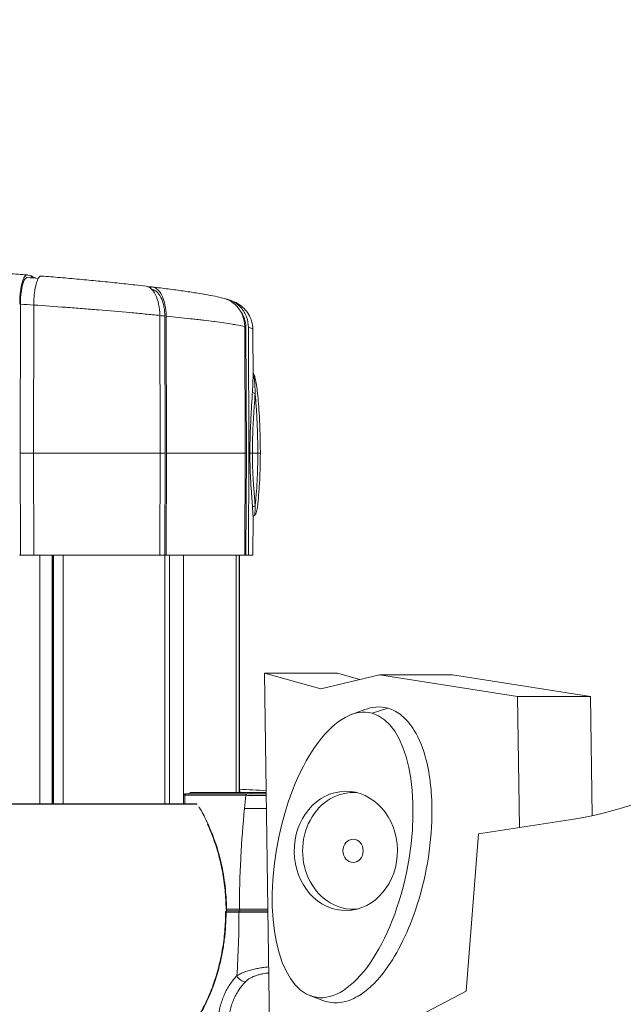
# Model space of a CAD drawing. Units: millimetres. Extents: x 37408 to 46824, y 2737 to 5549.
# Drawn here: x 38414 to 38621, y 4872 to 5210 of the extents above; entities that cross this region are included whole.
import ezdxf

# ---------------------------------------------------------------- set-up
doc = ezdxf.new("R2010")
doc.units = ezdxf.units.MM
doc.styles.get("Standard").update_dxf_attribs({"font": 'arial.ttf'})
doc.dimstyles.new('ISO-25', dxfattribs={"dimtxt": 2.5, "dimasz": 2.5, "dimexe": 1.25, "dimexo": 0.625, "dimtad": 1, "dimtxsty": 'Standard', "dimcen": 2.5, "dimadec": 0, "dimazin": 0, "dimtfac": 1, "dimtmove": 0, "dimatfit": 3, "dimfxl": 1, "dimarcsym": 0})

# ---------------------------------------------------------------- blocks, each defined once
blk = doc.blocks.new('*D17')
at = {"color": 0, "lineweight": -2, "transparency": 16777216}
for p, q in [((37825.31, 5153.89), (37825.31, 5275.14)), ((37945.31, 5273.89), (41892.97, 5273.89)), ((42012.97, 5153.89), (42012.97, 5275.14))]:
    blk.add_line(p, q, dxfattribs=at)
at = {"color": 0, "transparency": 16777216}
for points in [[(37945.31, 5293.89), (37945.31, 5253.89), (37825.31, 5273.89)], [(41892.97, 5293.89), (41892.97, 5253.89), (42012.97, 5273.89)]]:
    blk.add_solid(points, dxfattribs=at)
at = {"layer": 'Defpoints', "color": 0, "transparency": 16777216}
for p in [(42012.97, 5273.89), (37825.31, 2895.03), (42012.97, 2867.67)]:
    blk.add_point(p, dxfattribs=at)
at = {"color": 0, "transparency": 16777216, "insert": (39919.14, 5416.01), "char_height": 200, "attachment_point": 5}
blk.add_mtext('420', dxfattribs=at)

msp = doc.modelspace()

# ---------------------------------------------------------------- linework, layer by layer
at = {"color": 0, "linetype": 'Continuous', "lineweight": 0, "extrusion": (0, 1, 0)}
for p, q in [((38417.941, 5121.609), (38416.797, 5121.938)), ((38417.947, 5120.965), (38417.941, 5121.609)), ((38417.941, 5121.607), (38417.95, 5121.607)), ((38417.95, 5121.607), (38418.807, 5121.103)), ((38417.95, 5120.965), (38417.95, 5121.607)), ((38418.807, 5121.103), (38419.415, 5120.94)), ((38418.807, 5120.9), (38418.807, 5121.103)), ((38418.809, 5120.9), (38418.807, 5121.103)), ((38419.416, 5120.854), (38419.415, 5120.94)), ((38459.217, 5117.85), (38458.963, 5117.85)), ((38414.191, 5060.868), (38414.237, 5111.946)), ((38418.833, 5111.636), (38418.787, 5060.868)), ((38462.128, 5060.868), (38462.045, 5108.072)), ((38463.761, 5107.847), (38463.843, 5060.868)), ((38464.211, 5107.851), (38464.293, 5060.868)), ((38491.292, 5060.868), (38491.145, 5104.285)), ((38491.57, 5103.969), (38491.716, 5060.868)), ((38492.44, 5103.974), (38492.586, 5060.868)), ((38493.944, 5103.265), (38494.002, 5086.472)), ((38414.223, 5025.868), (38414.191, 5060.868)), ((38414.191, 5060.868), (38418.787, 5060.868)), ((38418.787, 5060.868), (38462.128, 5060.868)), ((38418.787, 5060.868), (38418.819, 5025.868)), ((38462.067, 5025.868), (38462.128, 5060.868)), ((38462.128, 5060.868), (38463.843, 5060.868)), ((38463.843, 5060.868), (38463.782, 5025.868)), ((38464.293, 5060.868), (38464.232, 5025.868)), ((38464.293, 5060.868), (38491.292, 5060.868)), ((38491.173, 5025.868), (38491.292, 5060.868)), ((38491.292, 5060.868), (38491.716, 5060.868)), ((38491.716, 5060.868), (38491.597, 5025.868)), ((38492.586, 5060.868), (38492.468, 5025.868)), ((38492.586, 5060.868), (38492.936, 5060.868)), ((38493.787, 5060.868), (38495.651, 5060.868)), ((38493.969, 5025.868), (38494.015, 5038.913)), ((38413.989, 5025.868), (38414.223, 5025.868)), ((38418.819, 5025.868), (38414.223, 5025.868)), ((38418.819, 5025.868), (38462.067, 5025.868)), ((38420.959, 5025.868), (38420.959, 4940.568)), ((38425.128, 5025.868), (38425.128, 4940.568)), ((38425.425, 5025.868), (38425.425, 4940.568)), ((38425.594, 5025.868), (38425.594, 4940.568)), ((38428.881, 5025.868), (38428.881, 4940.568)), ((38462.067, 5025.868), (38463.782, 5025.868)), ((38463.782, 5025.868), (38464.232, 5025.868)), ((38463.786, 5025.868), (38463.786, 4940.568)), ((38464.232, 5025.868), (38491.173, 5025.868)), ((38465.355, 5025.868), (38465.355, 4940.568)), ((38470.125, 5025.868), (38470.125, 4940.568)), ((38488.193, 5025.868), (38488.193, 4944.468)), ((38488.264, 5025.868), (38488.264, 4944.468)), ((38489.236, 5025.868), (38489.236, 4944.468)), ((38489.342, 5025.868), (38489.342, 4944.468)), ((38491.597, 5025.868), (38491.173, 5025.868)), ((38491.597, 5025.868), (38492.468, 5025.868)), ((38492.468, 5025.868), (38493.969, 5025.868)), ((38497.983, 4985.369), (38517.222, 4979.993)), ((38522.983, 4985.369), (38497.983, 4985.369)), ((38505.003, 4494.737), (38497.983, 4985.369)), ((38530.675, 4983.219), (38522.983, 4985.369)), ((38517.222, 4979.993), (38537.415, 4984.835)), ((38562.415, 4984.835), (38537.415, 4984.835)), ((38537.415, 4984.835), (38584.711, 4977.369)), ((38609.711, 4977.369), (38562.415, 4984.835)), ((38609.711, 4977.369), (38584.711, 4977.369)), ((38584.711, 4977.369), (38585.354, 4932.43)), ((38609.711, 4977.369), (38610.297, 4936.464)), ((38527.804, 4971.198), (38532.337, 4972.877)), ((38534.898, 4971.624), (38540.257, 4973.338)), ((38472.603, 4944.468), (38472.552, 4944.468)), ((38472.603, 4944.468), (38493.581, 4944.468)), ((38470.144, 4943.468), (38470.583, 4943.468)), ((38470.144, 4940.568), (38470.144, 4943.468)), ((38491.561, 4943.468), (38470.583, 4943.468)), ((38470.583, 4943.468), (38470.583, 4940.568)), ((38470.937, 4943.968), (38470.644, 4943.968)), ((38470.937, 4943.968), (38491.915, 4943.968)), ((38397.423, 4940.385), (38474.864, 4940.385)), ((38474.59, 4940.568), (38397.617, 4940.568)), ((38604.01, 4935.311), (38571.339, 4930.265)), ((38571.339, 4930.265), (38567.129, 4876.28)), ((38484.902, 4904.368), (38489.329, 4904.368)), ((38484.772, 4903.368), (38489.196, 4903.368)), ((38489.549, 4903.868), (38485.125, 4903.868)), ((38518.239, 4873.017), (38513.706, 4874.696)), ((38567.129, 4876.28), (38532.586, 4858.237))]:
    msp.add_line(p, q, dxfattribs=at)
at = {"color": 0, "linetype": 'Continuous', "lineweight": 0, "extrusion": (0, 0, -1)}
for centre, start, end in [((-38470.644, 4943.468), 0, 90), ((-38485.255, 4904.368), 270, 359.50865), ((-38485.125, 4903.368), 0.23737, 90)]:
    msp.add_arc(centre, 0.5, start, end, dxfattribs=at)
for centre, major_axis, ratio, start_param, end_param in [((38467.582, 5116.799), (-9.972, 0.911), 0.0525728, 0.3407683, 0.5221895), ((38459.37, 5169.064), (2.671, 91.273), 0.0144288, 2.1660914, 2.172764), ((38493.915, 5085.712), (0.978, 0.208), 0.8431514, -0.8232409, 0), ((38495.521, 5060.868), (1, 0), 0, 0, 1.4398968), ((38493.978, 5040.361), (0.801, -0.599), 0.9765639, 0.0000001, 0.3999052), ((38524.714, 4923.026), (-9.345, -48.795), 0.4561254, -3.1035479, 3.1796374), ((38525.822, 4924.418), (0, -20.437), 0.8660254, -1.5873174, 4.6958679), ((38666.138, 4903.843), (0, 250.048), 0.7071068, -1.4298565, -1.4116552), ((38476.026, 4939.203), (0.432, 0.251), 0.4485744, -2.5505377, -2.2288691), ((38445.226, 4903.868), (0, -55.699), 0.7071068, -2.2580025, -2.1558931), ((38528.322, 4924.418), (0, 4), 0.8660254, -4.712389, 1.5707963), ((38485.255, 4904.368), (-0.5, -0.004), 0.0085753, 0, 0.7854349), ((38485.255, 4904.368), (0, -0.5), 0.7071068, 0, 1.5707963), ((38489.682, 4904.368), (0, -0.5), 0.7071068, 0, 1.5707963), ((38485.125, 4903.368), (-0.5, 0.002), 0.0041429, -0.7854067, 0), ((38313, 4903.869), (0, -249.18), 0.7071068, -1.5687874, -1.4811142), ((38498.587, 4884.892), (0.185, -2.493), 0.7669202, -0.3712532, -0.2518191)]:
    msp.add_ellipse(centre, major_axis=major_axis, ratio=ratio, start_param=start_param, end_param=end_param, dxfattribs=at)
at = {"color": 0, "linetype": 'Continuous', "lineweight": 0}
for centre, major_axis, ratio, start_param, end_param in [((38432.125, 5107.972), (-60.626, 4.691), 0.0444957, -1.3463122, -1.2678369), ((38432.116, 5107.956), (-60.988, 4.719), 0.0445031, -2.1128827, -2.0802989), ((38432.404, 5107.942), (60.641, -4.692), 0.0444993, 0.2245326, 0.2544592), ((38494.988, 5087.204), (-0.999, -0.039), 0.8783836, 0.1219846, 0.9701744), ((38494.829, 5081.948), (-0.998, 0.057), 0.6147951, 0.0985575, 1.5021149), ((38493.918, 5060.868), (-1, 0), 0, -1.439898, -0.1937241), ((38494.835, 5042.047), (-0.998, -0.066), 0.6644635, -1.5161758, -0.1044037), ((38494.998, 5038.649), (-0.979, 0.203), 0.9935581, -0.832223, -0.0000023), ((38586.788, 5083.987), (0, -150), 0.8660254, 0.1329636, 0.5516565), ((38472.603, 4943.968), (0, 0.5), 0.7071068, 0, 1.5707963), ((38493.581, 4943.968), (0, 0.5), 0.7071068, 0, 1.5707963), ((38528.322, 4924.418), (0, 20), 0.8660254, -0.0811121, 3.2227048), ((38470.937, 4943.468), (0, 0.5), 0.7071068, 0, 1.5707963), ((38491.915, 4943.468), (0, 0.5), 0.7071068, 0, 1.5707963), ((38475.169, 4938.699), (-0.097, 0.866), 0.7412128, -1.0356058, -0.4475147), ((38485.125, 4903.368), (0, 0.5), 0.7071068, 0, 1.5707963), ((38489.549, 4903.368), (0, 0.5), 0.7071068, 0, 1.5707963), ((38490.256, 4881.552), (1.765, -1.771), 0.5780521, -2.0933398, -0.462185)]:
    msp.add_ellipse(centre, major_axis=major_axis, ratio=ratio, start_param=start_param, end_param=end_param, dxfattribs=at)
for points, knots in [([(38389.053, 5123.34), (38390.343, 5123.328), (38391.745, 5123.3), (38394.747, 5123.213), (38396.351, 5123.155), (38399.708, 5123.01), (38401.465, 5122.924), (38405.112, 5122.726), (38407.008, 5122.614), (38410.911, 5122.367), (38412.925, 5122.231), (38415.536, 5122.045), (38416.093, 5122.005), (38416.654, 5121.963)], [0, 0, 0, 0, 6.8513293, 6.8513293, 13.6575387, 13.6575387, 20.3346652, 20.3346652, 26.9526581, 26.9526581, 33.5453315, 33.5453315, 35.3220206, 35.3220206, 35.3220206, 35.3220206]), ([(38416.797, 5121.938), (38416.615, 5121.99), (38416.432, 5121.968), (38416.057, 5121.769), (38415.867, 5121.582), (38415.371, 5120.855), (38415.084, 5120.167), (38414.593, 5118.409), (38414.393, 5117.355), (38414.168, 5115.5), (38414.105, 5114.782), (38414.024, 5113.355), (38414.005, 5112.652), (38414.004, 5111.947)], [0.000001, 0.000001, 0.000001, 0.000001, 0.2114787, 0.2114787, 0.4380848, 0.4380848, 0.8262703, 0.8262703, 1.2143537, 1.2143537, 1.4410245, 1.4410245, 1.652535, 1.652535, 1.652535, 1.652535]), ([(38416.649, 5121.061), (38416.526, 5121.07), (38416.403, 5121.042), (38416.105, 5120.884), (38415.933, 5120.714), (38415.482, 5120.054), (38415.22, 5119.427), (38414.773, 5117.825), (38414.591, 5116.864), (38414.386, 5115.177), (38414.329, 5114.526), (38414.256, 5113.229), (38414.238, 5112.588), (38414.237, 5111.946)], [0.0502814, 0.0502814, 0.0502814, 0.0502814, 0.1928601, 0.1928601, 0.3982634, 0.3982634, 0.751906, 0.751906, 1.1055623, 1.1055623, 1.3110703, 1.3110703, 1.5038108, 1.5038108, 1.5038108, 1.5038108]), ([(38418.833, 5111.636), (38418.834, 5112.338), (38418.854, 5113.039), (38418.933, 5114.461), (38418.996, 5115.176), (38419.22, 5117.019), (38419.417, 5118.065), (38419.904, 5119.81), (38420.189, 5120.493), (38420.681, 5121.216), (38420.871, 5121.403), (38421.198, 5121.577), (38421.333, 5121.608), (38421.469, 5121.597)], [0.0000016, 0.0000016, 0.0000016, 0.0000016, 0.2108656, 0.2108656, 0.4365392, 0.4365392, 0.8215249, 0.8215249, 1.2064342, 1.2064342, 1.4321626, 1.4321626, 1.5893024, 1.5893024, 1.5893024, 1.5893024]), ([(38421.469, 5121.597), (38423.576, 5121.431), (38425.717, 5121.255), (38430.039, 5120.885), (38432.229, 5120.69), (38436.592, 5120.288), (38438.774, 5120.08), (38443.093, 5119.653), (38445.237, 5119.434), (38449.447, 5118.989), (38451.521, 5118.762), (38454.821, 5118.388), (38456.084, 5118.242), (38457.32, 5118.096)], [0, 0, 0, 0, 6.5070642, 6.5070642, 13.0818085, 13.0818085, 19.6559964, 19.6559964, 26.2385723, 26.2385723, 32.8312112, 32.8312112, 37.0226732, 37.0226732, 37.0226732, 37.0226732]), ([(38457.32, 5118.096), (38457.546, 5118.069), (38457.77, 5118.012), (38458.33, 5117.791), (38458.661, 5117.587), (38459.574, 5116.812), (38460.116, 5116.08), (38461.03, 5114.245), (38461.395, 5113.16), (38461.907, 5110.735), (38462.043, 5109.41), (38462.045, 5108.072)], [0.0589434, 0.0589434, 0.0589434, 0.0589434, 0.1946012, 0.1946012, 0.401526, 0.401526, 0.7899913, 0.7899913, 1.17846, 1.17846, 1.5799731, 1.5799731, 1.5799731, 1.5799731]), ([(38464.211, 5107.851), (38464.208, 5109.186), (38464.074, 5110.506), (38463.564, 5112.922), (38463.202, 5114.001), (38462.293, 5115.825), (38461.756, 5116.553), (38460.847, 5117.326), (38460.518, 5117.528), (38459.863, 5117.787), (38459.54, 5117.85), (38459.217, 5117.85)], [0, 0, 0, 0, 0.4003494, 0.4003494, 0.7866271, 0.7866271, 1.1727477, 1.1727477, 1.3790796, 1.3790796, 1.5732547, 1.5732547, 1.5732547, 1.5732547]), ([(38463.761, 5107.847), (38463.76, 5108.441), (38463.73, 5109.034), (38463.609, 5110.237), (38463.515, 5110.842), (38463.163, 5112.489), (38462.835, 5113.458), (38462.007, 5115.119), (38461.51, 5115.787), (38460.494, 5116.636), (38459.997, 5116.867), (38459.491, 5116.929)], [0, 0, 0, 0, 0.1783847, 0.1783847, 0.3679907, 0.3679907, 0.7157821, 0.7157821, 1.0717198, 1.0717198, 1.3764538, 1.3764538, 1.3764538, 1.3764538]), ([(38459.519, 5117.832), (38461.405, 5117.603), (38463.227, 5117.373), (38466.729, 5116.913), (38468.413, 5116.683), (38471.597, 5116.228), (38473.103, 5116.003), (38475.92, 5115.558), (38477.233, 5115.337), (38479.669, 5114.901), (38480.789, 5114.684), (38482.473, 5114.326), (38483.097, 5114.184), (38483.691, 5114.037)], [0, 0, 0, 0, 6.557783, 6.557783, 13.1982444, 13.1982444, 19.8718825, 19.8718825, 26.6179876, 26.6179876, 33.5047821, 33.5047821, 38.0147148, 38.0147148, 38.0147148, 38.0147148]), ([(38483.691, 5114.037), (38484.322, 5113.88), (38484.938, 5113.657), (38486.663, 5112.825), (38487.685, 5112.056), (38489.39, 5110.16), (38490.058, 5109.051), (38490.924, 5106.706), (38491.141, 5105.501), (38491.145, 5104.285)], [0.1619841, 0.1619841, 0.1619841, 0.1619841, 0.3644728, 0.3644728, 0.7530841, 0.7530841, 1.1415281, 1.1415281, 1.5061629, 1.5061629, 1.5061629, 1.5061629]), ([(38492.44, 5103.974), (38492.436, 5105.185), (38492.22, 5106.385), (38491.36, 5108.715), (38490.699, 5109.815), (38489.01, 5111.695), (38487.999, 5112.457), (38486.151, 5113.35), (38485.39, 5113.604), (38484.608, 5113.759)], [0, 0, 0, 0, 0.3632231, 0.3632231, 0.7483967, 0.7483967, 1.1334585, 1.1334585, 1.381565, 1.381565, 1.381565, 1.381565]), ([(38485.62, 5113.499), (38486.21, 5113.312), (38486.808, 5113.104), (38487.935, 5112.595), (38488.4, 5112.363), (38489.537, 5111.665), (38490.25, 5111.142), (38491.474, 5109.92), (38492.004, 5109.262), (38492.906, 5107.787), (38493.28, 5106.952), (38493.799, 5105.176), (38493.94, 5104.217), (38493.943, 5103.265)], [0, 0, 0, 0, 4.7099832, 4.7099832, 7.491718, 7.491718, 10.8448034, 10.8448034, 13.5961422, 13.5961422, 16.4401034, 16.4401034, 19.3985226, 19.3985226, 19.3985226, 19.3985226]), ([(38462.045, 5108.072), (38461.232, 5108.153), (38460.408, 5108.235), (38459.571, 5108.317), (38458.734, 5108.399), (38457.884, 5108.481), (38457.026, 5108.563), (38455.31, 5108.727), (38453.573, 5108.889), (38451.815, 5109.048), (38448.298, 5109.368), (38444.697, 5109.68), (38441.012, 5109.984), (38440.091, 5110.06), (38439.164, 5110.136), (38438.232, 5110.21), (38437.3, 5110.285), (38436.363, 5110.36), (38435.431, 5110.433), (38433.566, 5110.579), (38431.708, 5110.721), (38429.857, 5110.859), (38426.155, 5111.135), (38422.48, 5111.394), (38418.833, 5111.636)], [0.097786185, 0.097786185, 0.097786185, 0.097786185, 0.100571518, 0.100571518, 0.100571518, 0.103356851, 0.103356851, 0.103356851, 0.108927518, 0.108927518, 0.108927518, 0.12006885, 0.12006885, 0.12006885, 0.122854183, 0.122854183, 0.122854183, 0.125639516, 0.125639516, 0.125639516, 0.131210183, 0.131210183, 0.131210183, 0.142351515, 0.142351515, 0.142351515, 0.142351515]), ([(38491.145, 5104.285), (38490.316, 5104.465), (38489.309, 5104.657), (38488.12, 5104.859), (38487.723, 5104.927), (38487.305, 5104.995), (38486.869, 5105.065), (38486.853, 5105.068), (38486.838, 5105.07), (38486.823, 5105.073), (38485.088, 5105.35), (38483.083, 5105.638), (38480.818, 5105.938), (38480.716, 5105.951), (38480.614, 5105.965), (38480.511, 5105.978), (38479.46, 5106.117), (38478.352, 5106.257), (38477.189, 5106.4), (38476.55, 5106.479), (38475.895, 5106.558), (38475.222, 5106.638), (38474.55, 5106.718), (38473.861, 5106.799), (38473.162, 5106.879), (38472.947, 5106.904), (38472.73, 5106.929), (38472.512, 5106.954), (38469.905, 5107.251), (38467.136, 5107.551), (38464.211, 5107.851)], [0.050690464, 0.050690464, 0.050690464, 0.050690464, 0.059051176, 0.059051176, 0.059051176, 0.06183808, 0.06183808, 0.06183808, 0.061935323, 0.061935323, 0.061935323, 0.072985697, 0.072985697, 0.072985697, 0.073481247, 0.073481247, 0.073481247, 0.078559505, 0.078559505, 0.078559505, 0.081346409, 0.081346409, 0.081346409, 0.084133313, 0.084133313, 0.084133313, 0.084992209, 0.084992209, 0.084992209, 0.095280911, 0.095280911, 0.095280911, 0.095280911]), ([(38491.57, 5103.969), (38491.566, 5105.073), (38491.369, 5106.167), (38490.659, 5108.086), (38490.199, 5108.914), (38489.625, 5109.652)], [0, 0, 0, 0, 0.33125195, 0.33125195, 0.61647135, 0.61647135, 0.61647135, 0.61647135]), ([(38493.943, 5103.265), (38493.944, 5103.305), (38493.923, 5103.347), (38493.881, 5103.391), (38493.874, 5103.398), (38493.866, 5103.406), (38493.857, 5103.414), (38493.77, 5103.493), (38493.618, 5103.577), (38493.398, 5103.666), (38493.157, 5103.763), (38492.836, 5103.867), (38492.44, 5103.974)], [0.032125771, 0.032125771, 0.032125771, 0.032125771, 0.034881166, 0.034881166, 0.034881166, 0.035380978, 0.035380978, 0.035380978, 0.040282351, 0.040282351, 0.040282351, 0.045683493, 0.045683493, 0.045683493, 0.045683493]), ([(38493.832, 5081.945), (38493.892, 5083.008), (38493.943, 5083.992), (38493.973, 5084.883), (38493.993, 5085.462), (38494.004, 5085.993), (38494.002, 5086.472)], [0, 0, 0, 0, 0.0040082306, 0.0040082306, 0.0040082306, 0.0066136346, 0.0066136346, 0.0066136346, 0.0066136346]), ([(38493.996, 5088.374), (38494.107, 5088.241), (38494.19, 5088.105), (38494.43, 5087.643), (38494.551, 5087.283), (38494.747, 5086.572), (38494.822, 5086.257), (38494.893, 5085.92)], [0.4465168, 0.4465168, 0.4465168, 0.4465168, 1.6419466, 1.6419466, 4.3868344, 4.3868344, 6.2536195, 6.2536195, 6.2536195, 6.2536195]), ([(38493.996, 5088.336), (38493.999, 5088.33), (38494.003, 5088.324), (38494.007, 5088.317), (38494.07, 5088.201), (38494.129, 5088.052), (38494.183, 5087.871), (38494.184, 5087.87), (38494.184, 5087.868), (38494.184, 5087.867), (38494.238, 5087.688), (38494.287, 5087.477), (38494.331, 5087.241), (38494.376, 5087.004), (38494.416, 5086.742), (38494.452, 5086.458)], [0.00837254, 0.00837254, 0.00837254, 0.00837254, 0.0084697507, 0.0084697507, 0.0084697507, 0.0101864913, 0.0101864913, 0.0101864913, 0.0101976135, 0.0101976135, 0.0101976135, 0.0118972158, 0.0118972158, 0.0118972158, 0.0135968181, 0.0135968181, 0.0135968181, 0.0135968181]), ([(38494.452, 5086.458), (38494.533, 5085.812), (38494.591, 5085.046), (38494.678, 5083.314), (38494.706, 5082.36), (38494.725, 5081.34)], [0, 0, 0, 0, 0.0038436446, 0.0038436446, 0.0076872891, 0.0076872891, 0.0076872891, 0.0076872891]), ([(38494.893, 5085.92), (38495.041, 5085.225), (38495.176, 5084.412), (38495.427, 5082.594), (38495.544, 5081.573), (38495.768, 5079.305), (38495.873, 5078.037), (38496.069, 5075.271), (38496.158, 5073.754), (38496.314, 5070.533), (38496.379, 5068.815), (38496.476, 5065.294), (38496.508, 5063.479), (38496.519, 5061.399), (38496.52, 5061.133), (38496.521, 5060.868)], [0, 0, 0, 0, 3.8249561, 3.8249561, 7.8254682, 7.8254682, 12.2679041, 12.2679041, 17.2051682, 17.2051682, 22.525678, 22.525678, 27.9721432, 27.9721432, 28.7680227, 28.7680227, 28.7680227, 28.7680227]), ([(38492.936, 5060.868), (38492.933, 5061.781), (38492.938, 5062.691), (38492.95, 5063.592), (38492.951, 5063.631), (38492.951, 5063.669), (38492.952, 5063.708), (38492.965, 5064.615), (38492.985, 5065.516), (38493.011, 5066.41), (38493.011, 5066.441), (38493.012, 5066.471), (38493.013, 5066.502), (38493.067, 5068.333), (38493.144, 5070.138), (38493.236, 5071.916), (38493.236, 5071.933), (38493.237, 5071.95), (38493.238, 5071.967), (38493.261, 5072.401), (38493.284, 5072.835), (38493.308, 5073.264), (38493.332, 5073.709), (38493.357, 5074.15), (38493.383, 5074.587), (38493.384, 5074.598), (38493.384, 5074.609), (38493.385, 5074.62), (38493.435, 5075.481), (38493.487, 5076.326), (38493.539, 5077.154), (38493.539, 5077.16), (38493.539, 5077.166), (38493.54, 5077.172), (38493.644, 5078.839), (38493.747, 5080.436), (38493.832, 5081.945)], [0, 0, 0, 0, 0.002738789, 0.002738789, 0.002738789, 0.002856467, 0.002856467, 0.002856467, 0.005617888, 0.005617888, 0.005617888, 0.005712934, 0.005712934, 0.005712934, 0.011371992, 0.011371992, 0.011371992, 0.011425867, 0.011425867, 0.011425867, 0.012809639, 0.012809639, 0.012809639, 0.014246571, 0.014246571, 0.014246571, 0.014282334, 0.014282334, 0.014282334, 0.017118185, 0.017118185, 0.017118185, 0.017138801, 0.017138801, 0.017138801, 0.022851734, 0.022851734, 0.022851734, 0.022851734]), ([(38494.725, 5081.34), (38494.633, 5079.88), (38494.524, 5078.331), (38494.415, 5076.714), (38494.415, 5076.71), (38494.415, 5076.706), (38494.414, 5076.702), (38494.36, 5075.897), (38494.306, 5075.075), (38494.254, 5074.236), (38494.253, 5074.226), (38494.252, 5074.216), (38494.252, 5074.207), (38494.226, 5073.795), (38494.2, 5073.378), (38494.176, 5072.958), (38494.175, 5072.945), (38494.174, 5072.932), (38494.173, 5072.919), (38494.149, 5072.502), (38494.124, 5072.08), (38494.101, 5071.657), (38494.1, 5071.64), (38494.099, 5071.623), (38494.098, 5071.606), (38494.004, 5069.878), (38493.923, 5068.124), (38493.868, 5066.345), (38493.867, 5066.312), (38493.866, 5066.279), (38493.865, 5066.246), (38493.837, 5065.34), (38493.815, 5064.429), (38493.802, 5063.509), (38493.789, 5062.637), (38493.784, 5061.755), (38493.787, 5060.868)], [0, 0, 0, 0, 0.005490221, 0.005490221, 0.005490221, 0.005503498, 0.005503498, 0.005503498, 0.008235332, 0.008235332, 0.008235332, 0.008266657, 0.008266657, 0.008266657, 0.009607887, 0.009607887, 0.009607887, 0.009649729, 0.009649729, 0.009649729, 0.010980442, 0.010980442, 0.010980442, 0.011033383, 0.011033383, 0.011033383, 0.016470663, 0.016470663, 0.016470663, 0.016570706, 0.016570706, 0.016570706, 0.019338017, 0.019338017, 0.019338017, 0.021960884, 0.021960884, 0.021960884, 0.021960884]), ([(38495.651, 5060.868), (38495.648, 5062.713), (38495.622, 5064.531), (38495.579, 5066.328), (38495.557, 5067.227), (38495.531, 5068.12), (38495.501, 5069.007), (38495.47, 5069.895), (38495.435, 5070.781), (38495.396, 5071.652), (38495.318, 5073.395), (38495.224, 5075.078), (38495.113, 5076.696), (38495.058, 5077.506), (38494.998, 5078.299), (38494.934, 5079.074), (38494.901, 5079.461), (38494.868, 5079.844), (38494.833, 5080.222), (38494.799, 5080.6), (38494.763, 5080.974), (38494.725, 5081.34)], [0, 0, 0, 0, 0.005468898, 0.005468898, 0.005468898, 0.008203347, 0.008203347, 0.008203347, 0.010937797, 0.010937797, 0.010937797, 0.016406695, 0.016406695, 0.016406695, 0.019141144, 0.019141144, 0.019141144, 0.020508369, 0.020508369, 0.020508369, 0.021875593, 0.021875593, 0.021875593, 0.021875593]), ([(38493.839, 5042.05), (38493.796, 5042.7), (38493.751, 5043.383), (38493.654, 5044.782), (38493.603, 5045.497), (38493.498, 5046.959), (38493.444, 5047.707), (38493.365, 5048.857), (38493.339, 5049.245), (38493.287, 5050.03), (38493.262, 5050.429), (38493.142, 5052.43), (38493.061, 5054.067), (38492.982, 5056.58), (38492.962, 5057.427), (38492.938, 5059.14), (38492.933, 5060.005), (38492.936, 5060.868)], [0, 0, 0, 0, 0.002557305, 0.002557305, 0.00511461, 0.00511461, 0.007671915, 0.007671915, 0.008950567, 0.008950567, 0.01022922, 0.01022922, 0.01534383, 0.01534383, 0.017901135, 0.017901135, 0.020458439, 0.020458439, 0.020458439, 0.020458439]), ([(38493.787, 5060.868), (38493.784, 5060.067), (38493.788, 5059.266), (38493.8, 5058.475), (38493.801, 5058.439), (38493.801, 5058.404), (38493.802, 5058.369), (38493.814, 5057.574), (38493.833, 5056.788), (38493.86, 5056.01), (38493.861, 5055.98), (38493.862, 5055.949), (38493.863, 5055.919), (38493.917, 5054.325), (38494, 5052.765), (38494.099, 5051.239), (38494.101, 5051.217), (38494.102, 5051.196), (38494.104, 5051.175), (38494.128, 5050.807), (38494.153, 5050.44), (38494.178, 5050.078), (38494.179, 5050.06), (38494.181, 5050.041), (38494.182, 5050.023), (38494.208, 5049.659), (38494.234, 5049.299), (38494.26, 5048.943), (38494.261, 5048.928), (38494.263, 5048.914), (38494.264, 5048.899), (38494.318, 5048.166), (38494.374, 5047.451), (38494.428, 5046.753), (38494.429, 5046.746), (38494.429, 5046.738), (38494.43, 5046.731), (38494.485, 5046.026), (38494.538, 5045.337), (38494.589, 5044.663), (38494.64, 5043.988), (38494.689, 5043.33), (38494.737, 5042.705)], [0, 0, 0, 0, 0.002402947, 0.002402947, 0.002402947, 0.002510188, 0.002510188, 0.002510188, 0.004925616, 0.004925616, 0.004925616, 0.005020375, 0.005020375, 0.005020375, 0.009971828, 0.009971828, 0.009971828, 0.010040751, 0.010040751, 0.010040751, 0.011235485, 0.011235485, 0.011235485, 0.011295845, 0.011295845, 0.011295845, 0.012500535, 0.012500535, 0.012500535, 0.012550939, 0.012550939, 0.012550939, 0.015035532, 0.015035532, 0.015035532, 0.015061126, 0.015061126, 0.015061126, 0.017571314, 0.017571314, 0.017571314, 0.020081502, 0.020081502, 0.020081502, 0.020081502]), ([(38494.737, 5042.705), (38494.809, 5043.324), (38494.875, 5043.989), (38495, 5045.343), (38495.059, 5046.034), (38495.226, 5048.153), (38495.322, 5049.626), (38495.482, 5052.717), (38495.544, 5054.309), (38495.627, 5057.568), (38495.648, 5059.211), (38495.651, 5060.868)], [0.043303114, 0.043303114, 0.043303114, 0.043303114, 0.04577196, 0.04577196, 0.048240805, 0.048240805, 0.053178497, 0.053178497, 0.058116188, 0.058116188, 0.063053879, 0.063053879, 0.063053879, 0.063053879]), ([(38496.521, 5060.868), (38496.518, 5059.29), (38496.497, 5057.705), (38496.419, 5054.621), (38496.362, 5053.11), (38496.215, 5050.212), (38496.125, 5048.814), (38495.916, 5046.079), (38495.797, 5044.721), (38495.59, 5042.866), (38495.516, 5042.282), (38495.312, 5041.054), (38495.184, 5040.506), (38494.912, 5039.962), (38494.853, 5039.862), (38494.779, 5039.762)], [0, 0, 0, 0, 4.7352219, 4.7352219, 9.4001071, 9.4001071, 14.0132578, 14.0132578, 18.8454693, 18.8454693, 21.2391712, 21.2391712, 24.5679803, 24.5679803, 25.3508608, 25.3508608, 25.3508608, 25.3508608]), ([(38494.737, 5042.705), (38494.729, 5042.288), (38494.72, 5041.895), (38494.696, 5041.176), (38494.681, 5040.85), (38494.653, 5040.43), (38494.643, 5040.302), (38494.619, 5040.073), (38494.606, 5039.972), (38494.562, 5039.707), (38494.528, 5039.583), (38494.488, 5039.505)], [0, 0, 0, 0, 0.0016436267, 0.0016436267, 0.0032872533, 0.0032872533, 0.0041090667, 0.0041090667, 0.00493088, 0.00493088, 0.0065745067, 0.0065745067, 0.0065745067, 0.0065745067]), ([(38494.015, 5038.913), (38494.015, 5038.945), (38494.015, 5038.98), (38494.013, 5039.106), (38494.009, 5039.21), (38493.999, 5039.447), (38493.992, 5039.581), (38493.968, 5040.025), (38493.946, 5040.376), (38493.896, 5041.159), (38493.868, 5041.593), (38493.839, 5042.05)], [0.0014208862, 0.0014208862, 0.0014208862, 0.0014208862, 0.0018029017, 0.0018029017, 0.0027043525, 0.0027043525, 0.0036058034, 0.0036058034, 0.0054087051, 0.0054087051, 0.0072116067, 0.0072116067, 0.0072116067, 0.0072116067]), ([(38494.409, 5039.406), (38494.311, 5039.341), (38494.229, 5039.259), (38494.117, 5039.108), (38494.082, 5039.038), (38494.039, 5038.933), (38494.028, 5038.894), (38494.021, 5038.862), (38494.02, 5038.856), (38494.019, 5038.852)], [0, 0, 0, 0, 0.4377322, 0.4377322, 0.8433116, 0.8433116, 1.2416359, 1.2416359, 1.3304252, 1.3304252, 1.3304252, 1.3304252]), ([(38540.257, 4973.338), (38541.937, 4972.868), (38543.517, 4972.025), (38546.642, 4969.483), (38548.082, 4967.729), (38551.07, 4962.839), (38552.373, 4959.426), (38554.756, 4950.362), (38555.479, 4943.768), (38555.203, 4925.808), (38553.202, 4914.384), (38546.834, 4895.643), (38543.03, 4888.136), (38535.92, 4879.06), (38533.04, 4876.369), (38528.065, 4873.424), (38525.889, 4872.579), (38521.811, 4872.166), (38520.02, 4872.363), (38518.258, 4873.01), (38518.249, 4873.014), (38518.239, 4873.017)], [0, 0, 0, 0, 0.5985089, 0.5985089, 1.2866991, 1.2866991, 2.2917602, 2.2917602, 3.8847005, 3.8847005, 6.2554996, 6.2554996, 8.1880164, 8.1880164, 9.366997, 9.366997, 10.1591043, 10.1591043, 10.774232, 10.774232, 10.7776027, 10.7776027, 10.7776027, 10.7776027]), ([(38532.337, 4972.877), (38533.538, 4973.322), (38534.789, 4973.623), (38537.486, 4973.844), (38538.886, 4973.721), (38540.257, 4973.338)], [20.17751797, 20.17751797, 20.17751797, 20.17751797, 20.62520327, 20.62520327, 21.11383281, 21.11383281, 21.11383281, 21.11383281]), ([(38489.342, 4945.294), (38489.35, 4945.273), (38489.359, 4945.251), (38489.367, 4945.228), (38489.367, 4945.228), (38489.367, 4945.228), (38489.367, 4945.228), (38489.404, 4945.126), (38489.438, 4945), (38489.47, 4944.852), (38489.47, 4944.852), (38489.47, 4944.852), (38489.47, 4944.852), (38489.494, 4944.737), (38489.518, 4944.608), (38489.539, 4944.468)], [0.22169657, 0.22169657, 0.22169657, 0.22169657, 0.24998261, 0.24998261, 0.24998261, 0.25, 0.25, 0.25, 0.37497198, 0.37497198, 0.37497198, 0.375, 0.375, 0.375, 0.471828, 0.471828, 0.471828, 0.471828]), ([(38493.581, 4944.468), (38493.953, 4944.468), (38494.357, 4944.468), (38494.791, 4944.468), (38495.009, 4944.468), (38495.234, 4944.468), (38495.467, 4944.468), (38495.7, 4944.468), (38495.939, 4944.468), (38496.181, 4944.468), (38496.665, 4944.468), (38497.164, 4944.468), (38497.68, 4944.468), (38497.938, 4944.468), (38498.2, 4944.468), (38498.46, 4944.468), (38498.496, 4944.468), (38498.532, 4944.468), (38498.568, 4944.468)], [0, 0, 0, 0, 0.0015589907, 0.0015589907, 0.0015589907, 0.002338486, 0.002338486, 0.002338486, 0.0031179813, 0.0031179813, 0.0031179813, 0.004676972, 0.004676972, 0.004676972, 0.0054564673, 0.0054564673, 0.0054564673, 0.0055638576, 0.0055638576, 0.0055638576, 0.0055638576]), ([(38498.583, 4943.402), (38498.532, 4943.402), (38498.481, 4943.403), (38498.429, 4943.403), (38498.426, 4943.403), (38498.423, 4943.403), (38498.419, 4943.403), (38498.147, 4943.405), (38497.875, 4943.407), (38497.602, 4943.408), (38497.599, 4943.409), (38497.595, 4943.409), (38497.591, 4943.409), (38497.319, 4943.41), (38497.046, 4943.412), (38496.772, 4943.415), (38496.768, 4943.415), (38496.764, 4943.415), (38496.76, 4943.415), (38496.487, 4943.417), (38496.212, 4943.419), (38495.941, 4943.421), (38495.937, 4943.421), (38495.933, 4943.421), (38495.928, 4943.421), (38495.384, 4943.426), (38494.856, 4943.431), (38494.344, 4943.436), (38494.34, 4943.436), (38494.335, 4943.436), (38494.331, 4943.436), (38494.073, 4943.439), (38493.819, 4943.441), (38493.57, 4943.444), (38493.326, 4943.446), (38493.089, 4943.449), (38492.859, 4943.452), (38492.857, 4943.452), (38492.854, 4943.452), (38492.851, 4943.452), (38492.386, 4943.457), (38491.955, 4943.463), (38491.561, 4943.468)], [0.0056482019, 0.0056482019, 0.0056482019, 0.0056482019, 0.0058023817, 0.0058023817, 0.0058023817, 0.0058127057, 0.0058127057, 0.0058127057, 0.0066312934, 0.0066312934, 0.0066312934, 0.0066426905, 0.0066426905, 0.0066426905, 0.007460205, 0.007460205, 0.007460205, 0.0074725406, 0.0074725406, 0.0074725406, 0.0082891167, 0.0082891167, 0.0082891167, 0.0083022575, 0.0083022575, 0.0083022575, 0.00994694, 0.00994694, 0.00994694, 0.0099613623, 0.0099613623, 0.0099613623, 0.0107904349, 0.0107904349, 0.0107904349, 0.0116047634, 0.0116047634, 0.0116047634, 0.0116146796, 0.0116146796, 0.0116146796, 0.0132625867, 0.0132625867, 0.0132625867, 0.0132625867]), ([(38491.915, 4943.968), (38492.287, 4943.968), (38492.691, 4943.968), (38493.126, 4943.968), (38493.343, 4943.968), (38493.568, 4943.968), (38493.801, 4943.968), (38494.034, 4943.968), (38494.273, 4943.968), (38494.515, 4943.968), (38494.999, 4943.968), (38495.499, 4943.968), (38496.014, 4943.968), (38496.272, 4943.968), (38496.534, 4943.968), (38496.794, 4943.968), (38497.055, 4943.968), (38497.315, 4943.968), (38497.574, 4943.968), (38497.834, 4943.968), (38498.093, 4943.968), (38498.351, 4943.968), (38498.426, 4943.968), (38498.5, 4943.968), (38498.575, 4943.968)], [0, 0, 0, 0, 0.0015589907, 0.0015589907, 0.0015589907, 0.002338486, 0.002338486, 0.002338486, 0.0031179813, 0.0031179813, 0.0031179813, 0.004676972, 0.004676972, 0.004676972, 0.0054564673, 0.0054564673, 0.0054564673, 0.0062359626, 0.0062359626, 0.0062359626, 0.007015458, 0.007015458, 0.007015458, 0.0072403285, 0.0072403285, 0.0072403285, 0.0072403285]), ([(38489.329, 4904.368), (38489.337, 4910.156), (38489.487, 4915.937), (38489.779, 4921.71), (38489.789, 4921.907), (38489.799, 4922.104), (38489.81, 4922.301), (38490.102, 4927.88), (38490.525, 4933.432), (38491.08, 4938.968)], [0.000499686, 0.000499686, 0.000499686, 0.000499686, 0.017853702, 0.017853702, 0.017853702, 0.018445407, 0.018445407, 0.018445407, 0.035207719, 0.035207719, 0.035207719, 0.035207719]), ([(38491.08, 4938.968), (38491.477, 4938.968), (38491.908, 4938.968), (38492.37, 4938.968), (38492.601, 4938.968), (38492.841, 4938.968), (38493.089, 4938.968), (38493.337, 4938.968), (38493.593, 4938.968), (38493.851, 4938.968), (38494.368, 4938.968), (38494.9, 4938.968), (38495.449, 4938.968), (38495.723, 4938.968), (38496.002, 4938.968), (38496.281, 4938.968), (38496.559, 4938.968), (38496.836, 4938.968), (38497.113, 4938.968), (38497.627, 4938.968), (38498.14, 4938.968), (38498.646, 4938.968)], [0, 0, 0, 0, 0.0016595014, 0.0016595014, 0.0016595014, 0.0024892521, 0.0024892521, 0.0024892521, 0.0033190028, 0.0033190028, 0.0033190028, 0.0049785042, 0.0049785042, 0.0049785042, 0.0058082549, 0.0058082549, 0.0058082549, 0.0066380056, 0.0066380056, 0.0066380056, 0.008181654, 0.008181654, 0.008181654, 0.008181654]), ([(38477.955, 4934.445), (38477.954, 4934.467), (38477.96, 4934.493), (38477.992, 4934.555), (38478.02, 4934.591), (38478.059, 4934.628), (38478.06, 4934.629), (38478.06, 4934.63)], [-0.035758735, -0.035758735, -0.035758735, -0.035758735, -0.019627757, -0.019627757, 0, 0, 0.000327707, 0.000327707, 0.000327707, 0.000327707]), ([(38478.06, 4934.63), (38479.15, 4932.409), (38480.111, 4930.1), (38480.947, 4927.703), (38480.948, 4927.7), (38480.949, 4927.696), (38480.951, 4927.692), (38481.788, 4925.292), (38482.499, 4922.805), (38483.082, 4920.229), (38483.373, 4918.94), (38483.63, 4917.641), (38483.851, 4916.335), (38483.851, 4916.331), (38483.852, 4916.327), (38483.853, 4916.324), (38484.073, 4915.021), (38484.258, 4913.711), (38484.41, 4912.393), (38484.41, 4912.388), (38484.411, 4912.384), (38484.411, 4912.379), (38484.713, 4909.74), (38484.878, 4907.07), (38484.902, 4904.368)], [0, 0, 0, 0, 0.00801579, 0.00801579, 0.00801579, 0.008028457, 0.008028457, 0.008028457, 0.016056915, 0.016056915, 0.016056915, 0.020071143, 0.020071143, 0.020071143, 0.020082141, 0.020082141, 0.020082141, 0.024085372, 0.024085372, 0.024085372, 0.024099353, 0.024099353, 0.024099353, 0.032113829, 0.032113829, 0.032113829, 0.032113829]), ([(38484.755, 4904.364), (38484.736, 4906.557), (38484.622, 4908.753), (38484.205, 4913.113), (38483.901, 4915.286), (38483.107, 4919.553), (38482.616, 4921.657), (38481.457, 4925.754), (38480.788, 4927.756), (38479.526, 4930.996), (38478.977, 4932.275), (38478.393, 4933.519)], [0, 0, 0, 0, 6.5810406, 6.5810406, 13.200211, 13.200211, 19.8232302, 19.8232302, 26.4445026, 26.4445026, 30.9302239, 30.9302239, 30.9302239, 30.9302239]), ([(38489.329, 4904.368), (38489.724, 4904.368), (38490.154, 4904.368), (38490.617, 4904.368), (38491.08, 4904.368), (38491.581, 4904.368), (38492.096, 4904.368), (38492.098, 4904.368), (38492.099, 4904.368), (38492.1, 4904.368), (38492.614, 4904.368), (38493.144, 4904.368), (38493.692, 4904.368), (38493.694, 4904.368), (38493.697, 4904.368), (38493.699, 4904.368), (38493.971, 4904.368), (38494.247, 4904.367), (38494.521, 4904.367), (38494.524, 4904.367), (38494.527, 4904.367), (38494.529, 4904.367), (38494.803, 4904.367), (38495.076, 4904.367), (38495.348, 4904.367), (38495.351, 4904.367), (38495.354, 4904.367), (38495.358, 4904.367), (38495.63, 4904.367), (38495.901, 4904.367), (38496.173, 4904.367), (38496.176, 4904.367), (38496.179, 4904.367), (38496.183, 4904.367), (38496.454, 4904.367), (38496.725, 4904.367), (38496.99, 4904.367), (38496.994, 4904.367), (38496.998, 4904.367), (38497.002, 4904.367), (38497.535, 4904.367), (38498.047, 4904.367), (38498.539, 4904.367), (38498.544, 4904.367), (38498.548, 4904.367), (38498.552, 4904.367), (38498.752, 4904.367), (38498.949, 4904.367), (38499.142, 4904.367)], [0, 0, 0, 0, 0.00165615, 0.00165615, 0.00165615, 0.0033123, 0.0033123, 0.0033123, 0.00331691, 0.00331691, 0.00331691, 0.004968449, 0.004968449, 0.004968449, 0.004975364, 0.004975364, 0.004975364, 0.005796524, 0.005796524, 0.005796524, 0.005804592, 0.005804592, 0.005804592, 0.006624599, 0.006624599, 0.006624599, 0.006633819, 0.006633819, 0.006633819, 0.007452674, 0.007452674, 0.007452674, 0.007463047, 0.007463047, 0.007463047, 0.008280749, 0.008280749, 0.008280749, 0.008292275, 0.008292275, 0.008292275, 0.009936899, 0.009936899, 0.009936899, 0.00995073, 0.00995073, 0.00995073, 0.010619285, 0.010619285, 0.010619285, 0.010619285]), ([(38475.815, 4868.268), (38476.532, 4869.505), (38477.209, 4870.781), (38477.843, 4872.087), (38478.476, 4873.393), (38479.068, 4874.733), (38479.619, 4876.104), (38480.721, 4878.848), (38481.659, 4881.72), (38482.426, 4884.727), (38482.618, 4885.479), (38482.798, 4886.236), (38482.966, 4886.996), (38483.135, 4887.755), (38483.291, 4888.517), (38483.435, 4889.283), (38483.724, 4890.813), (38483.966, 4892.355), (38484.162, 4893.908), (38484.552, 4897.015), (38484.758, 4900.168), (38484.772, 4903.368)], [0, 0, 0, 0, 0.004800241, 0.004800241, 0.004800241, 0.009600481, 0.009600481, 0.009600481, 0.019200963, 0.019200963, 0.019200963, 0.021601083, 0.021601083, 0.021601083, 0.024001204, 0.024001204, 0.024001204, 0.028801444, 0.028801444, 0.028801444, 0.038401926, 0.038401926, 0.038401926, 0.038401926]), ([(38475.82, 4868.663), (38476.812, 4870.386), (38477.733, 4872.198), (38479.416, 4875.97), (38480.18, 4877.937), (38481.534, 4881.985), (38482.126, 4884.072), (38483.124, 4888.324), (38483.533, 4890.497), (38484.161, 4894.888), (38484.382, 4897.115), (38484.58, 4900.686), (38484.62, 4902.028), (38484.625, 4903.37)], [0.0000531, 0.0000531, 0.0000531, 0.0000531, 6.6784052, 6.6784052, 13.3953441, 13.3953441, 20.1203327, 20.1203327, 26.8410679, 26.8410679, 33.5621566, 33.5621566, 37.5879786, 37.5879786, 37.5879786, 37.5879786]), ([(38489.196, 4903.368), (38489.591, 4903.368), (38490.021, 4903.368), (38490.483, 4903.368), (38490.714, 4903.368), (38490.953, 4903.368), (38491.2, 4903.368), (38491.448, 4903.368), (38491.704, 4903.368), (38491.962, 4903.368), (38492.478, 4903.368), (38493.009, 4903.368), (38493.557, 4903.368), (38493.831, 4903.368), (38494.11, 4903.368), (38494.387, 4903.367), (38494.664, 4903.367), (38494.94, 4903.367), (38495.215, 4903.367), (38495.49, 4903.367), (38495.765, 4903.367), (38496.039, 4903.367), (38496.312, 4903.367), (38496.587, 4903.367), (38496.856, 4903.367), (38497.395, 4903.367), (38497.912, 4903.367), (38498.407, 4903.367), (38498.662, 4903.367), (38498.913, 4903.367), (38499.156, 4903.367)], [0, 0, 0, 0, 0.001653433, 0.001653433, 0.001653433, 0.002480149, 0.002480149, 0.002480149, 0.003306865, 0.003306865, 0.003306865, 0.004960298, 0.004960298, 0.004960298, 0.005787014, 0.005787014, 0.005787014, 0.00661373, 0.00661373, 0.00661373, 0.007440446, 0.007440446, 0.007440446, 0.008267163, 0.008267163, 0.008267163, 0.009920595, 0.009920595, 0.009920595, 0.010775404, 0.010775404, 0.010775404, 0.010775404]), ([(38499.149, 4903.868), (38499.103, 4903.868), (38499.057, 4903.868), (38499.011, 4903.868), (38498.79, 4903.868), (38498.561, 4903.868), (38498.329, 4903.868), (38497.864, 4903.868), (38497.38, 4903.868), (38496.876, 4903.868), (38496.624, 4903.868), (38496.365, 4903.868), (38496.108, 4903.868), (38495.851, 4903.868), (38495.593, 4903.868), (38495.334, 4903.868), (38495.076, 4903.868), (38494.817, 4903.868), (38494.558, 4903.868), (38494.298, 4903.868), (38494.037, 4903.868), (38493.779, 4903.868), (38493.264, 4903.868), (38492.764, 4903.868), (38492.281, 4903.868), (38491.797, 4903.868), (38491.326, 4903.868), (38490.891, 4903.868), (38490.705, 4903.868), (38490.523, 4903.868), (38490.348, 4903.868)], [0.0021643807, 0.0021643807, 0.0021643807, 0.0021643807, 0.002327746, 0.002327746, 0.002327746, 0.0031036613, 0.0031036613, 0.0031036613, 0.0046554919, 0.0046554919, 0.0046554919, 0.0054314072, 0.0054314072, 0.0054314072, 0.0062073226, 0.0062073226, 0.0062073226, 0.0069832379, 0.0069832379, 0.0069832379, 0.0077591532, 0.0077591532, 0.0077591532, 0.0093109838, 0.0093109838, 0.0093109838, 0.0108628145, 0.0108628145, 0.0108628145, 0.0115298461, 0.0115298461, 0.0115298461, 0.0115298461]), ([(38499.424, 4884.624), (38499.367, 4884.619), (38499.309, 4884.613), (38499.251, 4884.608), (38498.791, 4884.563), (38498.285, 4884.504), (38497.762, 4884.433), (38497.5, 4884.398), (38497.233, 4884.36), (38496.959, 4884.317), (38496.686, 4884.275), (38496.407, 4884.229), (38496.124, 4884.18), (38495.559, 4884.081), (38494.992, 4883.969), (38494.424, 4883.84), (38494.139, 4883.776), (38493.853, 4883.707), (38493.571, 4883.635), (38493.289, 4883.563), (38493.011, 4883.487), (38492.738, 4883.407), (38492.464, 4883.327), (38492.195, 4883.243), (38491.93, 4883.155), (38491.665, 4883.067), (38491.404, 4882.975), (38491.15, 4882.878), (38490.642, 4882.686), (38490.168, 4882.48), (38489.723, 4882.259), (38489.279, 4882.038), (38488.864, 4881.801), (38488.488, 4881.552)], [0.001520545, 0.001520545, 0.001520545, 0.001520545, 0.001741373, 0.001741373, 0.001741373, 0.003482746, 0.003482746, 0.003482746, 0.004353433, 0.004353433, 0.004353433, 0.00522412, 0.00522412, 0.00522412, 0.006965493, 0.006965493, 0.006965493, 0.007836179, 0.007836179, 0.007836179, 0.008706866, 0.008706866, 0.008706866, 0.009577553, 0.009577553, 0.009577553, 0.010448239, 0.010448239, 0.010448239, 0.012189612, 0.012189612, 0.012189612, 0.013930986, 0.013930986, 0.013930986, 0.013930986]), ([(38488.488, 4881.552), (38487.615, 4880.681), (38486.818, 4879.703), (38486.094, 4878.62), (38485.732, 4878.078), (38485.388, 4877.51), (38485.064, 4876.916), (38484.739, 4876.321), (38484.433, 4875.699), (38484.153, 4875.063), (38483.593, 4873.791), (38483.128, 4872.455), (38482.758, 4871.053), (38482.573, 4870.353), (38482.411, 4869.633), (38482.275, 4868.904), (38482.139, 4868.174), (38482.029, 4867.436), (38481.945, 4866.69)], [0, 0, 0, 0, 0.004468536, 0.004468536, 0.004468536, 0.006702803, 0.006702803, 0.006702803, 0.008937071, 0.008937071, 0.008937071, 0.013405607, 0.013405607, 0.013405607, 0.015639874, 0.015639874, 0.015639874, 0.017874142, 0.017874142, 0.017874142, 0.017874142]), ([(38491.379, 4879.512), (38491.841, 4879.972), (38492.394, 4880.385), (38493.053, 4880.757), (38493.383, 4880.943), (38493.73, 4881.112), (38494.088, 4881.266), (38494.267, 4881.343), (38494.449, 4881.416), (38494.634, 4881.486), (38494.82, 4881.556), (38495.009, 4881.623), (38495.198, 4881.685), (38495.576, 4881.81), (38495.951, 4881.918), (38496.322, 4882.013), (38496.693, 4882.107), (38497.061, 4882.188), (38497.407, 4882.256), (38497.754, 4882.323), (38498.083, 4882.377), (38498.393, 4882.42), (38498.703, 4882.463), (38498.986, 4882.494), (38499.242, 4882.513)], [0, 0, 0, 0, 0.0023564003, 0.0023564003, 0.0023564003, 0.0035346004, 0.0035346004, 0.0035346004, 0.0041237004, 0.0041237004, 0.0041237004, 0.0047128005, 0.0047128005, 0.0047128005, 0.0058910006, 0.0058910006, 0.0058910006, 0.0070692008, 0.0070692008, 0.0070692008, 0.0082474009, 0.0082474009, 0.0082474009, 0.009425601, 0.009425601, 0.009425601, 0.009425601]), ([(38485.532, 4866.299), (38485.686, 4867.624), (38485.931, 4868.911), (38486.265, 4870.161), (38486.431, 4870.786), (38486.622, 4871.404), (38486.831, 4872.001), (38487.041, 4872.599), (38487.27, 4873.178), (38487.519, 4873.74), (38487.767, 4874.301), (38488.034, 4874.845), (38488.321, 4875.37), (38488.608, 4875.895), (38488.915, 4876.404), (38489.241, 4876.891), (38489.892, 4877.866), (38490.604, 4878.739), (38491.379, 4879.512)], [0, 0, 0, 0, 0.003991167, 0.003991167, 0.003991167, 0.005986751, 0.005986751, 0.005986751, 0.007982335, 0.007982335, 0.007982335, 0.009977919, 0.009977919, 0.009977919, 0.011973502, 0.011973502, 0.011973502, 0.01596467, 0.01596467, 0.01596467, 0.01596467])]:
    msp.add_open_spline(points, degree=3, knots=knots, dxfattribs=at)
for points in [[(38416.649, 5121.061), (38417.882, 5120.971), (38419.131, 5120.876), (38420.391, 5120.779)], [(38459.371, 5116.943), (38459.411, 5116.938), (38459.451, 5116.933), (38459.491, 5116.929)], [(38494.488, 5039.505), (38494.463, 5039.457), (38494.437, 5039.425), (38494.409, 5039.406)], [(38494.779, 5039.762), (38494.685, 5039.637), (38494.567, 5039.512), (38494.41, 5039.407)], [(38494.019, 5038.852), (38494.017, 5038.843), (38494.016, 5038.836), (38494.015, 5038.831)], [(38489.342, 4945.532), (38492.418, 4945.432), (38495.493, 4945.255), (38498.56, 4945.001)], [(38490.348, 4903.868), (38490.068, 4903.868), (38489.801, 4903.868), (38489.549, 4903.868)], [(38499.242, 4882.513), (38499.313, 4882.518), (38499.384, 4882.523), (38499.454, 4882.528)]]:
    msp.add_open_spline(points, degree=3, dxfattribs=at)

# ---------------------------------------------------------------- dimensions: what is measured, and where the dimension line sits
dim = msp.add_linear_dim(base=(42012.974, 5273.893), p1=(37825.308, 2895.025), p2=(42012.974, 2867.675), text='420', dimstyle='ISO-25', override={"dimtxt": 200, "dimasz": 120, "dimgap": 40, "dimfxl": 120, "dimfxlon": 1})
dim.commit()
dim.dimension.update_dxf_attribs({"geometry": '*D17', "text_midpoint": (39919.141, 5416.008)})

doc.saveas('drawing.dxf')
